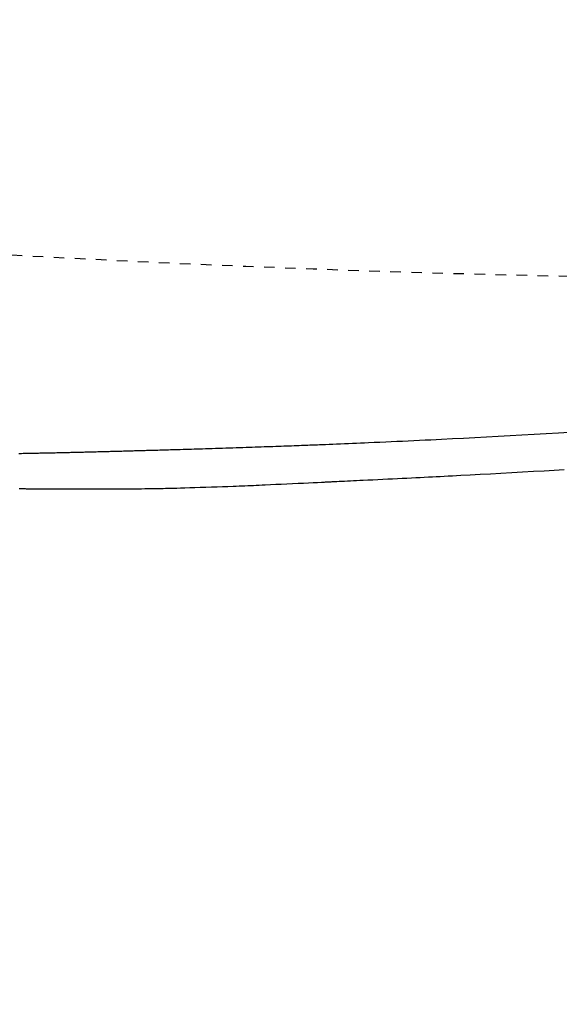
# Model space of a CAD drawing. Extents: x 0 to 2000, y 115 to 2915.
# Drawn here: x 752 to 803, y 2229 to 2322 of the extents above; entities that cross this region are included whole.
import ezdxf
from ezdxf.enums import TextEntityAlignment as Align

# ---------------------------------------------------------------- set-up
doc = ezdxf.new("R2010")
doc.units = 0
doc.header["$MEASUREMENT"] = 0
doc.linetypes.add('EXLTYPE2', pattern=[2, 1, -1])
doc.layers.get('0').update_dxf_attribs({"linetype": 'CONTINUOUS'})
for name, color, linetype in [('便器', 7, 'CONTINUOUS'), ('便座', 7, 'CONTINUOUS'), ('寸法', 7, 'CONTINUOUS')]:
    doc.layers.add(name, color=color, linetype=linetype)
doc.styles.add('EXCADDIM2', font='monotxt', dxfattribs={"width": 0.84, "bigfont": 'extfont'})
doc.styles.add('EXCADSTD', font='monotxt', dxfattribs={"bigfont": 'extfont'})
doc.styles.get("Standard").update_dxf_attribs({"font": 'monotxt', "bigfont": 'extfont'})
doc.dimstyles.get("Standard").update_dxf_attribs({"dimtxt": 0.18, "dimasz": 0.18, "dimexe": 0.18, "dimexo": 0.0625, "dimgap": 0.09, "dimtad": 0, "dimtih": 1, "dimtoh": 1, "dimdec": 4, "dimzin": 0, "dimtxsty": 'STANDARD', "dimcen": 0.09, "dimazin": 3, "dimtfac": 1, "dimtdec": 4, "dimtmove": 0, "dimatfit": 3, "dimtolj": 1, "dimtzin": 0})

# ---------------------------------------------------------------- blocks, each defined once
blk = doc.blocks.new('*D16')
at = {"layer": '便座', "color": 3, "linetype": 'CONTINUOUS'}
for p, q in [((1119.51458, 2468.000004), (1119.51458, 2168)), ((649.51458, 2379.500004), (649.51458, 2168)), ((679.51458, 2183), (649.51458, 2178)), ((1119.51458, 2178), (1089.51458, 2183)), ((649.51458, 2178), (1119.51458, 2178)), ((649.51458, 2178), (679.51458, 2173)), ((1089.51458, 2173), (1119.51458, 2178))]:
    blk.add_line(p, q, dxfattribs=at)
at = {"layer": '便座', "color": 2, "linetype": 'CONTINUOUS', "style": 'EXCADSTD', "width": 0.84}
blk.add_text('470', height=40, dxfattribs=at).set_placement((884.51458, 2183), align=Align.CENTER)
blk = doc.blocks.new('_EX_NORM')
at = {"color": 0, "linetype": 'CONTINUOUS'}
for q in [(-1, 0.166667), (-1, 0), (-1, -0.166667)]:
    blk.add_line((0, 0), q, dxfattribs=at)
blk = doc.blocks.new('*D25')
at = {"layer": '寸法', "color": 3, "linetype": 'CONTINUOUS'}
for p, q in [((397.06948, 2272.000004), (397.06948, 2110)), ((1119.51458, 2200), (1119.51458, 2110)), ((427.06948, 2125), (397.06948, 2120)), ((1119.51458, 2120), (1089.51458, 2125)), ((397.06948, 2120), (1119.51458, 2120)), ((397.06948, 2120), (427.06948, 2115)), ((1089.51458, 2115), (1119.51458, 2120))]:
    blk.add_line(p, q, dxfattribs=at)
at = {"layer": '寸法', "color": 2, "linetype": 'CONTINUOUS', "style": 'EXCADSTD', "width": 0.84}
blk.add_text('723', height=40, dxfattribs=at).set_placement((758.29203, 2125), align=Align.CENTER)

msp = doc.modelspace()

# ---------------------------------------------------------------- linework, layer by layer
at = {"layer": '便器', "color": 2, "linetype": 'EXLTYPE2'}
msp.add_arc((834.51458, 3797.500004), 1500, 264.96712, 272.774468, dxfattribs=at)
at = {"layer": '便座', "color": 6, "linetype": 'CONTINUOUS', "flags": 128}
for points in [[(804.214861, 2282.984814), (802.726393, 2282.896092), (801.56677, 2282.828252), (800.4133, 2282.761863), (799.267878, 2282.696992), (798.132397, 2282.633707), (797.008752, 2282.572075), (795.898836, 2282.512164), (794.804546, 2282.454043), (793.727774, 2282.397778), (792.670415, 2282.343437), (791.634364, 2282.29109), (790.621514, 2282.240802), (790.072335, 2282.213917), (789.529365, 2282.187616), (788.991153, 2282.161833), (788.456249, 2282.136502), (787.923203, 2282.111559), (787.390565, 2282.086937), (786.856885, 2282.062571), (786.320712, 2282.038396), (785.780597, 2282.014345), (785.235089, 2281.990353), (784.682738, 2281.966355), (784.304112, 2281.950068), (783.922973, 2281.933797), (783.540616, 2281.917593), (783.158335, 2281.901505), (782.777425, 2281.885582), (782.399181, 2281.869875), (782.024899, 2281.854433), (781.655872, 2281.839306), (781.293396, 2281.824543), (780.938765, 2281.810195), (780.593274, 2281.79631), (780.404716, 2281.788774), (780.218704, 2281.781371), (780.034533, 2281.774075), (779.851499, 2281.766859), (779.668895, 2281.759697), (779.486018, 2281.752561), (779.302162, 2281.745426), (779.116622, 2281.738265), (778.928692, 2281.731051), (778.737668, 2281.723757), (778.542844, 2281.716356), (778.318998, 2281.7079), (778.089992, 2281.699295), (777.856342, 2281.690563), (777.618563, 2281.681723), (777.377172, 2281.672795), (777.132684, 2281.663798), (776.885617, 2281.654753), (776.636485, 2281.645679), (776.385805, 2281.636597), (776.134093, 2281.627525), (775.881864, 2281.618485), (775.602352, 2281.608525), (775.322646, 2281.59862), (775.042552, 2281.588764), (774.761875, 2281.57895), (774.480423, 2281.569171), (774.198, 2281.55942), (773.914413, 2281.549691), (773.629469, 2281.539976), (773.342972, 2281.53027), (773.054729, 2281.520565), (772.764547, 2281.510854), (772.44419, 2281.500201), (772.121715, 2281.489549), (771.797568, 2281.47891), (771.472194, 2281.4683), (771.146037, 2281.457733), (770.819544, 2281.447223), (770.493158, 2281.436785), (770.167326, 2281.426433), (769.842492, 2281.416182), (769.519102, 2281.406046), (769.1976, 2281.396039), (768.928019, 2281.387704), (768.659941, 2281.379462), (768.393204, 2281.371308), (768.127649, 2281.363231), (767.863116, 2281.355226), (767.599445, 2281.347283), (767.336476, 2281.339395), (767.074048, 2281.331553), (766.812002, 2281.32375), (766.550177, 2281.315978), (766.288414, 2281.308229), (766.083642, 2281.30218), (765.879114, 2281.296149), (765.675134, 2281.290145), (765.472007, 2281.284178), (765.270037, 2281.278257), (765.069528, 2281.272391), (764.870785, 2281.26659), (764.674112, 2281.260861), (764.479812, 2281.255216), (764.288192, 2281.249662), (764.099554, 2281.244209), (763.973419, 2281.240571), (763.848506, 2281.236977), (763.724521, 2281.233416), (763.601175, 2281.229882), (763.478176, 2281.226367), (763.355233, 2281.222862), (763.232055, 2281.219359), (763.108351, 2281.21585), (762.98383, 2281.212328), (762.858201, 2281.208783), (762.731172, 2281.205208), (762.603168, 2281.201616), (762.473644, 2281.19799), (762.342749, 2281.194336), (762.210637, 2281.190657), (762.07746, 2281.186959), (761.94337, 2281.183246), (761.808519, 2281.179522), (761.673059, 2281.175791), (761.537142, 2281.17206), (761.400921, 2281.168331), (761.264547, 2281.164609), (761.128799, 2281.160917), (760.99305, 2281.157236), (760.857302, 2281.153568), (760.721552, 2281.149911), (760.585803, 2281.146268), (760.450053, 2281.142636), (760.314303, 2281.139018), (760.178553, 2281.135412), (760.042802, 2281.131819), (759.907051, 2281.128239), (759.7713, 2281.124673), (759.63617, 2281.121136), (759.501041, 2281.117613), (759.365911, 2281.114103), (759.23078, 2281.110607), (759.09565, 2281.107125), (758.960518, 2281.103657), (758.825387, 2281.100203), (758.690255, 2281.096763), (758.555123, 2281.093338), (758.41999, 2281.089928), (758.284857, 2281.086532), (758.150318, 2281.083166), (758.015779, 2281.079815), (757.881239, 2281.076479), (757.746699, 2281.073159), (757.612159, 2281.069853), (757.477618, 2281.066564), (757.343077, 2281.06329), (757.208535, 2281.060031), (757.073993, 2281.056789), (756.93945, 2281.053563), (756.804908, 2281.050353), (756.670931, 2281.047173), (756.536955, 2281.044009), (756.402978, 2281.040862), (756.269, 2281.037731), (756.135022, 2281.034618), (756.001044, 2281.031521), (755.867066, 2281.028441), (755.733086, 2281.025379), (755.599107, 2281.022334), (755.465127, 2281.019307), (755.331146, 2281.016297), (755.197705, 2281.013317), (755.064263, 2281.010355), (754.930821, 2281.007411), (754.797378, 2281.004485), (754.663935, 2281.001577), (754.530491, 2280.998687), (754.397047, 2280.995816), (754.263603, 2280.992964), (754.130159, 2280.99013), (753.996714, 2280.987316), (753.86327, 2280.98452), (753.730339, 2280.981755), (753.597408, 2280.979009), (753.464476, 2280.976282), (753.331544, 2280.973574), (753.198612, 2280.970886), (753.065678, 2280.968218), (752.932745, 2280.965569), (752.79981, 2280.962941), (752.666874, 2280.960333), (752.533937, 2280.957744), (752.401, 2280.955177), (752.268543, 2280.952639), (752.136086, 2280.950121), (752.003629, 2280.947624), (751.87117, 2280.945148), (751.738712, 2280.942693), (751.606253, 2280.940259), (751.473795, 2280.937846)], [(751.496996, 2277.621724), (751.588889, 2277.621123), (751.679968, 2277.620521), (751.771406, 2277.619912), (751.864374, 2277.61929), (751.960042, 2277.618651), (752.059581, 2277.617988), (752.164164, 2277.617298), (752.39159, 2277.615819), (752.641217, 2277.614223), (752.91029, 2277.61253), (753.196056, 2277.610756), (753.495762, 2277.608921), (753.806655, 2277.607042), (754.125981, 2277.605138), (754.450987, 2277.603226), (754.778919, 2277.601324), (755.107025, 2277.599452), (755.43255, 2277.597626), (755.753711, 2277.595863), (756.070011, 2277.594184), (756.381937, 2277.592609), (756.689976, 2277.591156), (756.994615, 2277.589845), (757.296342, 2277.588695), (757.595642, 2277.587724), (757.893004, 2277.586953), (758.188915, 2277.586401), (758.48386, 2277.586086), (758.778328, 2277.586027), (759.073141, 2277.586243), (759.368449, 2277.586738), (759.664735, 2277.587519), (759.962486, 2277.588588), (760.262185, 2277.58995), (760.564317, 2277.591609), (760.869367, 2277.59357), (761.17782, 2277.595835), (761.490161, 2277.59841), (761.806874, 2277.601298), (762.128444, 2277.604504), (762.454774, 2277.608023), (762.783689, 2277.611819), (763.112429, 2277.615848), (763.438237, 2277.620065), (763.758358, 2277.624426), (764.070032, 2277.628887), (764.370503, 2277.633403), (764.657014, 2277.637929), (764.926806, 2277.642422), (765.177124, 2277.646837), (765.405209, 2277.651129), (765.510305, 2277.65322), (765.610331, 2277.655295), (765.706463, 2277.657378), (765.799878, 2277.659496), (765.891754, 2277.661673), (765.983265, 2277.663934), (766.075591, 2277.666304), (766.169907, 2277.66881), (766.26739, 2277.671475), (766.369217, 2277.674326), (766.476564, 2277.677388), (766.836393, 2277.687921), (767.247632, 2277.700315), (767.701525, 2277.714316), (768.189312, 2277.729666), (768.702235, 2277.74611), (769.231535, 2277.763392), (769.768453, 2277.781255), (770.304232, 2277.799443), (770.830113, 2277.8177), (771.337337, 2277.835771), (771.817146, 2277.853398), (772.118013, 2277.864793), (772.405758, 2277.875979), (772.683295, 2277.887058), (772.953538, 2277.898132), (773.219402, 2277.909302), (773.483801, 2277.92067), (773.749649, 2277.932337), (774.019861, 2277.944405), (774.297352, 2277.956976), (774.585035, 2277.97015), (774.885825, 2277.984029), (775.364679, 2278.006257), (775.870821, 2278.029879), (776.395518, 2278.054474), (776.930037, 2278.07962), (777.465644, 2278.104898), (777.993606, 2278.129887), (778.505191, 2278.154167), (778.991663, 2278.177315), (779.444291, 2278.198913), (779.854342, 2278.218539), (780.213081, 2278.235772), (780.319949, 2278.240921), (780.421159, 2278.245806), (780.51772, 2278.250473), (780.610645, 2278.25497), (780.700942, 2278.259345), (780.789622, 2278.263645), (780.877697, 2278.267918), (780.966175, 2278.272212), (781.056068, 2278.276573), (781.148386, 2278.281049), (781.24414, 2278.285688), (781.448434, 2278.295573), (781.66914, 2278.306235), (781.904882, 2278.31761), (782.154285, 2278.329636), (782.415976, 2278.342247), (782.688578, 2278.35538), (782.970718, 2278.368971), (783.261021, 2278.382956), (783.558111, 2278.39727), (783.860615, 2278.41185), (784.167157, 2278.426632), (784.632133, 2278.449072), (785.101197, 2278.471734), (785.57244, 2278.494533), (786.043953, 2278.517381), (786.513828, 2278.540192), (786.980156, 2278.562878), (787.441028, 2278.585353), (787.894534, 2278.607529), (788.338768, 2278.62932), (788.771818, 2278.650638), (789.191778, 2278.671398), (789.597914, 2278.691569), (789.991928, 2278.711244), (790.376724, 2278.730572), (790.755208, 2278.749703), (791.130286, 2278.768788), (791.504863, 2278.787977), (791.881844, 2278.807421), (792.264136, 2278.827269), (792.654642, 2278.847672), (793.056269, 2278.86878), (793.471922, 2278.890743), (794.351592, 2278.937559), (795.286636, 2278.987738), (796.264611, 2279.040618), (797.273077, 2279.095532), (798.29959, 2279.151818), (799.331709, 2279.208811), (800.35699, 2279.265847), (801.362991, 2279.322262), (802.33727, 2279.377391), (803.267385, 2279.43057)]]:
    msp.add_lwpolyline(points, dxfattribs=at)

# ---------------------------------------------------------------- dimensions: what is measured, and where the dimension line sits
at = {"layer": '便座', "color": 3, "linetype": 'CONTINUOUS'}
dim = msp.add_linear_dim(base=(1119.51458, 2178), p1=(649.51458, 2386.500004), p2=(1119.51458, 2475.000004), dimstyle='STANDARD', override={"dimtxt": 40, "dimasz": 30, "dimexe": 10, "dimexo": 7, "dimgap": 5, "dimtad": 1, "dimjust": 0, "dimtih": 0, "dimtoh": 0, "dimdec": 1, "dimzin": 8, "dimtxsty": 'EXCADDIM2', "dimblk1": '_EX_NORM', "dimblk2": '_EX_NORM', "dimsah": 1, "dimse1": 0, "dimse2": 0, "dimclrd": 3, "dimclre": 3, "dimclrt": 2, "dimtmove": 2}, dxfattribs=at)
dim.commit()
dim.dimension.update_dxf_attribs({"geometry": '*D16', "text_midpoint": (884.51458, 2203), "dimtype": 160})
at = {"layer": '寸法', "color": 3, "linetype": 'CONTINUOUS'}
dim = msp.add_linear_dim(base=(1119.51458, 2120), p1=(397.06948, 2279.000004), p2=(1119.51458, 2207), text='723', dimstyle='STANDARD', override={"dimtxt": 40, "dimasz": 30, "dimexe": 10, "dimexo": 7, "dimgap": 5, "dimtad": 1, "dimjust": 0, "dimtih": 0, "dimtoh": 0, "dimdec": 1, "dimzin": 8, "dimtxsty": 'EXCADDIM2', "dimblk1": '_EX_NORM', "dimblk2": '_EX_NORM', "dimsah": 1, "dimse1": 0, "dimse2": 0, "dimclrd": 3, "dimclre": 3, "dimclrt": 2, "dimtmove": 2}, dxfattribs=at)
dim.commit()
dim.dimension.update_dxf_attribs({"geometry": '*D25', "text_midpoint": (758.29203, 2145), "dimtype": 160})

doc.saveas('drawing.dxf')
